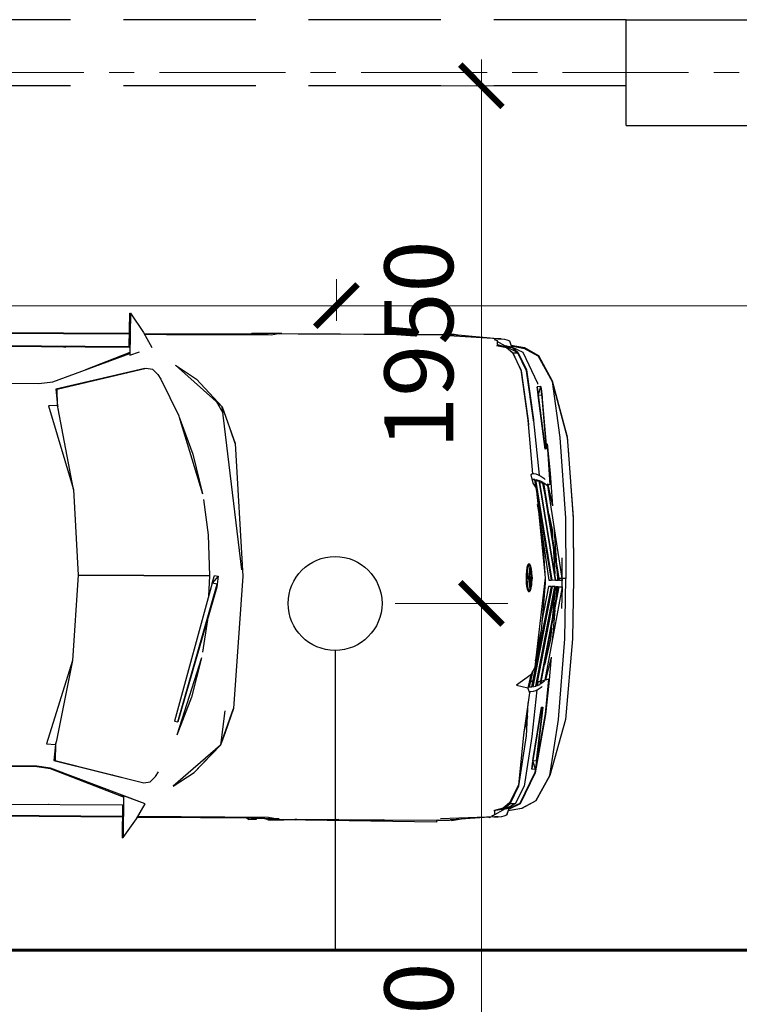
# Model space of a CAD drawing. Units: millimetres. Extents: x 1304832 to 1560194, y -1240989 to -966915.
# Drawn here: x 1425892 to 1428613, y -980762 to -977043 of the extents above; entities that cross this region are included whole.
import ezdxf

# ---------------------------------------------------------------- set-up
doc = ezdxf.new("R2010")
doc.units = ezdxf.units.MM
doc.linetypes.add('GOST2.303 4', pattern=[7, 5, -2, 0])
doc.linetypes.add('осевая', pattern=[50.8, 31.75, -6.35, 6.35, -6.35])
doc.layers.add('AUTO', color=150, linetype='Continuous')
for name, color, linetype, lineweight in [('walls', 112, 'Continuous', 40), ('АСПТ', 1, 'Continuous', 30), ('ОСЬРАЗ', 6, 'осевая', 0), ('ПЛОЩАДЬ ПОМЕЩЕНИЙ', 1, 'Continuous', 30)]:
    doc.layers.add(name, color=color, linetype=linetype, lineweight=lineweight)
doc.styles.add('ПБМ_с', font='ARIALN.TTF', dxfattribs={"height": 260})
doc.dimstyles.new('ПБМ-100', dxfattribs={"dimtxt": 260, "dimasz": 160, "dimexe": 100, "dimexo": 50, "dimgap": 70, "dimtad": 1, "dimdec": 0, "dimrnd": 0.01, "dimtxsty": 'ПБМ_с', "dimblk": 'ARCHTICK', "dimcen": 250, "dimdle": 100, "dimclrd": 256, "dimclre": 256, "dimclrt": 256, "dimadec": 0, "dimazin": 0, "dimtfac": 1, "dimtdec": 0, "dimtmove": 1, "dimatfit": 1, "dimldrblk": 'ARCHTICK', "dimfxl": 1, "dimlwd": -1, "dimlwe": -1, "dimarcsym": 0})

# ---------------------------------------------------------------- blocks, each defined once
blk = doc.blocks.new('a_29')
at = {"color": 9}
for p, q in [((-24.067438, -79.626846), (-24.230027, -94.018602)), ((24.219287, -94.4386), (24.306107, -80.046225)), ((24.313724, -94.440889), (24.400342, -80.077934)), ((-29.02447, -105.389261), (-28.865778, -81.149244)), ((-28.952002, -105.396986), (-28.755915, -81.114387)), ((29.162252, -81.395912), (28.937543, -105.397081)), ((-30.707276, -105.389261), (-30.530715, -85.930586)), ((-30.631304, -105.389261), (-30.444777, -85.979271)), ((30.426312, -105.389261), (30.578756, -85.655641)), ((30.50493, -105.389261), (30.667818, -85.586023)), ((-24.230027, -94.018602), (-24.468112, -95.782661)), ((24.426508, -96.205902), (24.219287, -94.4386)), ((24.520946, -96.208191), (24.313724, -94.440889)), ((-24.468112, -95.782661), (-28.173876, -105.482435)), ((-21.475828, -96.415949), (-21.421051, -95.272207)), ((-21.421051, -95.272207), (-10.857177, -98.58222)), ((10.771048, -98.769617), (21.389115, -95.643091)), ((21.389115, -95.643091), (21.424162, -96.78812)), ((-28.967917, -96.760416), (-28.88726, -97.378158)), ((-28.966558, -96.549225), (-28.880525, -96.549225)), ((-23.538816, -96.356392), (-26.36714, -107.57451)), ((-26.321638, -107.394123), (-23.537552, -96.178818)), ((-21.477199, -96.41819), (-23.538816, -96.356392)), ((-23.537552, -96.178818), (-21.475828, -96.415949)), ((-20.888626, -96.53039), (-21.477199, -96.41819)), ((-21.475828, -96.415949), (-21.287155, -96.45443)), ((-10.857177, -98.58222), (-21.054733, -96.501827)), ((10.771048, -98.769617), (21.121729, -96.844387)), ((21.016264, -96.860599), (21.422899, -96.790409)), ((21.424162, -96.78812), (21.270752, -96.816683)), ((21.422899, -96.790409), (23.472416, -96.763515)), ((21.424162, -96.78812), (23.473775, -96.585894)), ((23.472416, -96.763515), (26.1186, -108.029413)), ((23.473775, -96.585894), (26.119876, -108.027172)), ((28.790867, -108.250093), (24.426508, -96.205902)), ((27.989209, -105.50189), (24.520946, -96.208191)), ((29.025042, -96.055651), (29.025042, -96.022653)), ((-10.857177, -98.58222), (-0.044489, -99.331236)), ((-0.202393, -115.974808), (-0.057471, -99.330282)), ((-0.044489, -99.331236), (-0.188041, -115.974855)), ((-0.044489, -99.331236), (10.771048, -98.769617)), ((25.758636, -99.882078), (25.793803, -99.61915)), ((-28.298485, -105.469417), (-26.035988, -99.886656)), ((-24.532866, -100.188398), (-24.523199, -100.260687)), ((-26.909327, -102.041531), (-26.897025, -102.140236)), ((-27.170849, -102.686977), (-27.152491, -102.809048)), ((-27.944088, -104.595041), (-27.916264, -104.808187)), ((25.194192, -104.093885), (25.200045, -104.050064)), ((-33.300733, -105.389261), (-33.278668, -105.502224)), ((-29.011571, -105.389261), (-33.300733, -105.389261)), ((-33.278668, -105.502224), (-30.871141, -107.159424)), ((-33.278668, -105.502224), (-27.985108, -105.502224)), ((-28.952002, -105.395794), (-29.011571, -105.389261)), ((-27.985108, -105.502224), (-28.416169, -106.69179)), ((-28.173876, -105.482435), (-28.298485, -105.467796)), ((-28.112161, -105.488253), (-27.985108, -105.502224)), ((27.79516, -105.502224), (27.981591, -105.48172)), ((27.79516, -105.502224), (33.08872, -105.502224)), ((28.790867, -108.250093), (27.79516, -105.502224)), ((27.84009, -105.497265), (27.8772, -105.201816)), ((28.937543, -105.389261), (33.110786, -105.389261)), ((33.08872, -105.502224), (30.681205, -107.159424)), ((33.110786, -105.389261), (33.08872, -105.502224)), ((-30.871141, -107.159424), (-29.004645, -108.23636)), ((-26.268315, -107.181263), (-26.268315, -107.179022)), ((30.681205, -107.159424), (28.790867, -108.250093)), ((-30.864799, -122.751379), (-30.724072, -107.244301)), ((-30.649567, -107.287311), (-30.676317, -110.075569)), ((-26.36714, -107.57451), (-26.255321, -108.37903)), ((-26.255321, -108.37903), (-25.576317, -109.077549)), ((26.1186, -108.029413), (25.992823, -108.831358)), ((26.119876, -108.027172), (25.994086, -108.829069)), ((30.282176, -123.877048), (30.411375, -107.315111)), ((30.489397, -107.270098), (30.357659, -123.281908)), ((-25.576317, -109.077549), (-24.997711, -109.435558)), ((-24.997711, -109.435558), (-24.995363, -109.436798)), ((-24.995363, -109.436798), (-20.38784, -111.788273)), ((25.301516, -109.518909), (24.717045, -109.86619)), ((25.992823, -108.831358), (25.301516, -109.518909)), ((25.994086, -108.829069), (25.992823, -108.830166)), ((-30.676317, -110.075569), (-30.806208, -123.347807)), ((-26.805031, -111.299419), (-25.068998, -113.964891)), ((-21.619093, -117.286253), (-26.805031, -111.299419)), ((-20.38784, -111.788273), (-20.388913, -111.787939)), ((-20.349264, -111.800241), (-15.544188, -113.634729)), ((-20.341945, -111.803007), (-10.572028, -114.945936)), ((0.74712, -116.329908), (18.27544, -111.791849)), ((10.187543, -115.129661), (20.036376, -112.14776)), ((15.194583, -113.900947), (20.043695, -112.14509)), ((18.27544, -111.791849), (18.35835, -112.239456)), ((21.205413, -117.657852), (26.494575, -111.761427)), ((26.494575, -111.761427), (24.712455, -114.396572)), ((-18.921244, -112.345409), (-18.655908, -112.345409)), ((-0.170755, -112.345409), (-0.156987, -112.345409)), ((18.35835, -112.239456), (0.867629, -116.979742)), ((1.246429, -116.909552), (18.35835, -112.239456)), ((19.383538, -112.345409), (19.490481, -112.345409)), ((-25.068998, -113.964891), (-24.498391, -114.521694)), ((-25.068998, -113.964891), (-21.619093, -117.286253)), ((-15.544188, -113.634729), (-10.564506, -114.947891)), ((10.179925, -115.131521), (15.194583, -113.900947)), ((21.205413, -117.657852), (24.712455, -114.396572)), ((24.712455, -114.396572), (23.031688, -115.981054)), ((-9.841263, -115.064907), (-5.392432, -115.742922)), ((-5.392432, -115.742922), (-0.208151, -115.974617)), ((-0.188041, -115.974855), (2.391064, -115.904283)), ((5.373192, -115.783262), (9.468508, -115.232181)), ((-22.304928, -116.49456), (-20.866752, -117.388153)), ((0.74712, -116.329908), (-0.253367, -116.618013)), ((-0.253367, -116.618013), (-0.169682, -117.069292)), ((-0.202393, -115.97209), (-0.197411, -115.973568)), ((-0.197411, -115.973568), (-0.188041, -115.971851)), ((-0.169682, -117.069292), (0.74712, -116.329908)), ((-0.169682, -117.069292), (0.867629, -116.979742)), ((0.867629, -116.979742), (0.74712, -116.329908)), ((0.867629, -116.979742), (1.246429, -116.909552)), ((-21.619093, -117.286253), (-16.992044, -118.983126)), ((-1.025045, -120.076084), (-21.619093, -117.286253)), ((21.205413, -117.657852), (16.549361, -119.273901)), ((16.549361, -119.273901), (19.618607, -118.244553)), ((16.87026, -118.168688), (21.205413, -117.657852)), ((19.618607, -118.244553), (21.205413, -117.657852)), ((-16.992044, -118.983126), (-18.597507, -118.413353)), ((-16.992044, -118.983126), (-0.230324, -120.183754)), ((-0.230324, -120.183754), (16.549361, -119.273901)), ((-30.950928, -121.284866), (-30.947411, -120.891952)), ((-30.947411, -120.891952), (-30.847025, -120.726013)), ((-30.910695, -121.682262), (-30.847025, -120.787334)), ((-30.966556, -123.681974), (-30.955028, -121.816015)), ((-30.957472, -123.180914), (-30.910695, -121.682262)), ((-30.955028, -121.816015), (-30.950928, -121.284866)), ((30.419874, -122.213411), (30.373585, -121.352529)), ((30.375636, -121.103954), (30.564106, -121.426392)), ((30.564106, -121.426392), (30.440772, -121.403265)), ((30.560589, -121.819925), (30.45249, -121.77434)), ((30.556595, -122.351074), (30.560589, -121.819925)), ((30.560589, -121.819925), (30.564106, -121.426392)), ((-30.806208, -123.347807), (-30.971432, -124.293899)), ((-30.966556, -123.681974), (-30.957472, -123.180914)), ((-30.957472, -123.180914), (-30.864799, -122.751379)), ((30.357659, -123.281908), (30.449271, -123.509169)), ((30.449271, -123.509169), (30.419874, -122.213411)), ((30.45249, -122.29414), (30.556595, -122.351074)), ((-30.980229, -124.680042), (-30.966556, -123.681974)), ((-30.971432, -124.293899), (-30.980229, -124.680042)), ((30.435205, -124.825668), (30.282176, -123.877048)), ((30.438721, -125.101757), (30.45063, -123.959541)), ((30.45063, -123.959541), (30.449271, -123.509169)), ((30.449271, -123.575735), (30.544973, -123.626661)), ((30.45063, -123.959541), (30.45249, -123.630381)), ((30.543602, -123.79179), (30.565667, -123.79179)), ((30.565667, -123.79179), (30.565667, -125.833702)), ((-30.980229, -124.680042), (-30.998099, -126.752186)), ((30.436957, -125.207186), (30.435205, -124.825668)), ((30.531979, -125.176191), (30.436957, -125.268364)), ((30.513525, -127.287292), (30.531979, -125.176191)), ((30.565667, -145.175075), (30.565667, -125.796461)), ((-30.998099, -126.752186), (-31.020749, -129.30007)), ((30.513525, -127.287292), (30.41724, -127.418661)), ((30.418694, -127.261734), (30.513525, -127.287292)), ((30.491555, -129.835129), (30.513525, -127.287292)), ((-31.020749, -129.30007), (-31.045365, -132.135534)), ((30.467522, -132.670593), (30.491555, -129.835129)), ((-31.045365, -132.135534), (-31.070948, -135.093117)), ((30.467522, -132.670593), (30.371046, -132.844686)), ((30.373585, -132.499123), (30.467522, -132.670593)), ((30.44194, -135.627508), (30.467522, -132.670593)), ((-31.070948, -135.093117), (-31.096339, -137.998342)), ((30.41724, -138.533401), (30.44194, -135.627508)), ((-31.096339, -137.998342), (-31.119776, -140.681887)), ((30.41724, -138.533401), (30.322015, -138.554907)), ((30.323386, -138.377666), (30.41724, -138.533401)), ((30.357659, -145.342874), (30.41724, -138.533401)), ((-31.119776, -140.681887), (-31.14028, -142.985535)), ((-31.14028, -142.985535), (-31.156003, -144.808435)), ((-31.156003, -144.808435), (-31.169283, -146.300459)), ((-31.165671, -146.535683), (-31.153572, -145.15605)), ((-30.733347, -152.122641), (-31.034815, -145.15028)), ((29.794574, -152.647304), (30.136859, -145.680761)), ((30.357659, -145.342874), (30.261862, -145.48974)), ((30.263031, -145.371532), (30.357659, -145.342874)), ((30.345452, -146.835518), (30.357659, -145.342874)), ((30.359614, -145.175075), (30.565667, -145.175075)), ((-31.169283, -146.300459), (-31.167626, -146.792841)), ((-31.167626, -146.788788), (-31.165671, -146.535683)), ((-31.167626, -146.792841), (-31.165671, -146.538687)), ((-31.167626, -146.792841), (-31.129253, -147.011232)), ((-31.165671, -146.535683), (-30.711865, -152.467871)), ((29.860306, -151.827574), (30.243695, -147.068119)), ((30.338037, -147.070551), (30.172992, -147.945642)), ((30.186665, -147.775459), (30.338037, -147.070551)), ((30.241752, -147.281027), (30.345452, -146.835518)), ((30.241752, -147.324657), (30.249846, -146.899319)), ((30.243695, -147.068119), (30.241752, -147.324657)), ((30.336082, -147.327089), (30.338037, -147.070551)), ((30.142045, -148.329544), (30.336082, -147.327089)), ((30.241752, -147.324657), (30.20972, -147.490311)), ((-30.733347, -152.122641), (-30.717921, -151.884937)), ((-30.717921, -151.884937), (-30.641353, -151.596498)), ((-30.641353, -151.596498), (-30.505717, -151.979637)), ((-30.505717, -151.979637), (-29.980612, -152.002191)), ((-29.630124, -153.353929), (-30.372119, -151.985359)), ((-29.980612, -152.002191), (-29.726612, -153.105402)), ((-29.886186, -151.917839), (-29.631793, -153.164625)), ((29.794574, -152.63586), (29.84643, -151.992702)), ((29.836965, -151.78504), (29.901803, -151.903295)), ((29.901803, -151.903295), (29.84643, -151.999378)), ((-30.711865, -152.467871), (-30.733347, -152.122641)), ((-30.729639, -152.065325), (-30.711865, -152.467871)), ((-30.711865, -152.467871), (-30.671728, -152.92058)), ((-30.671728, -152.92058), (-30.592918, -153.221226)), ((-30.592918, -153.221226), (-30.48501, -153.537607)), ((-29.936767, -152.788401), (-29.737651, -153.801155)), ((-29.789209, -153.060484), (-29.638433, -153.827667)), ((-29.726612, -153.105402), (-29.054928, -153.903389)), ((-29.631793, -153.164625), (-28.959918, -153.980446)), ((28.691161, -153.611374), (28.971136, -152.513361)), ((28.771722, -153.863764), (29.722893, -152.213573)), ((28.785694, -153.673839), (29.043412, -152.431726)), ((28.971136, -152.513361), (29.026711, -152.512026)), ((29.072213, -152.510977), (29.546917, -152.499819)), ((29.546917, -152.499819), (29.695845, -152.119255)), ((29.695845, -152.119255), (29.779244, -152.409649)), ((29.766452, -152.991915), (29.721236, -153.444004)), ((29.766452, -152.991915), (29.788625, -152.554703)), ((29.794574, -152.647304), (29.766452, -152.991915)), ((29.779244, -152.409649), (29.794574, -152.647304)), ((-30.48501, -153.537607), (-29.732966, -153.825235)), ((-30.48501, -153.537607), (-29.724371, -153.805828)), ((-29.947805, -153.743076), (-29.64859, -155.447817)), ((-29.847026, -153.781605), (-29.554152, -155.450201)), ((-29.554152, -155.426931), (-29.833841, -153.786659)), ((-29.732966, -153.825235), (-29.077005, -155.260372)), ((-29.724371, -153.805828), (-29.061091, -154.61421)), ((-29.638433, -153.827667), (-29.552877, -154.014826)), ((-28.966558, -154.61297), (-29.630124, -153.353929)), ((-29.054928, -153.903389), (-29.006982, -153.927755)), ((-29.00064, -153.93095), (-26.821828, -155.036831)), ((-28.959918, -153.980446), (-28.966558, -154.61297)), ((-28.959918, -153.980446), (-26.727688, -155.092096)), ((25.747311, -155.492353), (28.004241, -154.397774)), ((28.098679, -154.478645), (25.841653, -155.550909)), ((28.004241, -154.397774), (28.691161, -153.611374)), ((28.684425, -154.331875), (28.004241, -155.755377)), ((28.093898, -155.11117), (28.098679, -154.478645)), ((28.098679, -154.478645), (28.785694, -153.673839)), ((28.098679, -155.757809), (28.778756, -154.334259)), ((28.258646, -154.803896), (28.677297, -154.3118)), ((28.264797, -154.796648), (28.771722, -153.863764)), ((28.666449, -155.954266), (29.000628, -154.2274)), ((28.666449, -155.931663), (28.987551, -154.231739)), ((28.677297, -154.3118), (29.514301, -154.057741)), ((29.514301, -154.057741), (28.684425, -154.331875)), ((28.689504, -154.308081), (28.792727, -153.827333)), ((28.778756, -154.334259), (28.785694, -154.298115)), ((29.633451, -153.743362), (29.514301, -154.057741)), ((29.721236, -153.444004), (29.633451, -153.743362)), ((-29.64859, -155.447817), (-28.698003, -157.228041)), ((-28.603566, -157.207203), (-29.554152, -155.426931)), ((-29.554152, -155.450201), (-28.603566, -157.230472)), ((-29.077005, -155.260372), (-25.156403, -157.145309)), ((-29.061091, -154.61421), (-26.828074, -155.747604)), ((-26.733839, -155.746984), (-28.966558, -154.61297)), ((-26.828074, -155.747604), (-20.565867, -156.727886)), ((-26.821828, -155.036831), (-20.472312, -156.022262)), ((-20.472312, -156.728554), (-26.733839, -155.746984)), ((-26.727688, -155.092096), (-20.378375, -156.056595)), ((11.766553, -156.857681), (13.100052, -155.071735)), ((13.100052, -155.071735), (13.409031, -156.503296)), ((19.37182, -156.023455), (25.747311, -155.492353)), ((25.841653, -155.550909), (19.466162, -156.404257)), ((28.004241, -155.755377), (24.051321, -157.571793)), ((24.145746, -157.574224), (28.098679, -155.757809)), ((25.836086, -156.205797), (28.093898, -155.11117)), ((28.093898, -155.11117), (28.242624, -154.837561)), ((-20.565867, -156.727886), (-20.402789, -156.736517)), ((-20.472312, -156.022262), (-13.70405, -156.69651)), ((-20.402789, -156.736517), (-20.472312, -156.728554)), ((-20.398879, -156.736994), (-13.534915, -157.5284)), ((-20.378375, -156.056595), (-19.858444, -156.083393)), ((-19.880915, -156.081152), (-19.874167, -156.08263)), ((-13.747215, -156.692219), (-13.738334, -156.852817)), ((-13.738334, -156.852817), (-13.693404, -157.110882)), ((-13.70405, -156.69651), (-13.558447, -156.483221)), ((-13.558447, -156.483221), (-12.507081, -156.76384)), ((-12.988329, -157.015657), (-12.979543, -156.668854)), ((-0.249362, -159.293127), (-12.988329, -157.015657)), ((-12.981784, -156.765985), (-12.905323, -157.030487)), ((-12.979543, -156.668854), (-12.627196, -156.731796)), ((-12.507081, -156.76384), (-11.867917, -157.189751)), ((-2.289116, -156.385422), (-2.270067, -156.342173)), ((-2.252984, -156.489515), (-2.289116, -156.385422)), ((-2.270067, -156.342173), (-2.135599, -156.245232)), ((-2.235889, -156.532764), (-2.252984, -156.489515)), ((-2.033448, -156.631613), (-2.235889, -156.532764)), ((-2.183354, -156.432629), (-2.06157, -156.344509)), ((-2.156007, -156.412887), (-2.130616, -156.486225)), ((-1.957965, -156.570911), (-2.149367, -156.530189)), ((-2.149367, -156.530189), (-1.957965, -156.575394)), ((-2.145171, -156.444263), (-1.955616, -156.537294)), ((-2.135599, -156.245232), (-2.094483, -156.231022)), ((-2.130616, -156.486225), (-1.957965, -156.570911)), ((-1.957965, -156.563806), (-2.130616, -156.486225)), ((-2.130616, -156.486225), (-1.954353, -156.557989)), ((-2.096724, -156.354427), (-1.812553, -156.274319)), ((-2.094483, -156.231022), (-1.8103, -156.151533)), ((-1.995563, -156.64587), (-2.033448, -156.631613)), ((-1.65503, -156.728554), (-1.995563, -156.64587)), ((-1.978373, -156.526136), (-1.88638, -156.548643)), ((-0.630522, -156.430101), (-1.960301, -156.568289)), ((-1.960301, -156.568289), (-0.719285, -156.439257)), ((-1.960301, -156.568289), (-0.533056, -156.52051)), ((-1.960301, -156.568289), (-1.957965, -156.563806)), ((-1.957965, -156.570911), (-1.960301, -156.568289)), ((-1.957965, -156.563806), (-0.630522, -156.430101)), ((-0.533056, -156.52051), (-1.957965, -156.575394)), ((-1.957965, -156.570911), (-0.533056, -156.52051)), ((-1.954353, -156.557989), (-1.957965, -156.563806)), ((-1.957965, -156.575394), (-1.957965, -156.570911)), ((-1.957965, -156.575394), (-1.954353, -156.595468)), ((-1.957965, -156.623888), (-1.940679, -156.594753)), ((-1.954353, -156.595468), (-1.957965, -156.623888)), ((-1.955616, -156.537294), (-1.954353, -156.557989)), ((-1.955616, -156.537294), (-1.944971, -156.556225)), ((-1.954353, -156.557989), (-0.620556, -156.384849)), ((-1.954353, -156.557989), (-0.630522, -156.430101)), ((-0.533056, -156.52051), (-1.954353, -156.595468)), ((-1.940679, -156.565523), (-1.939404, -156.566191)), ((-1.888525, -156.591988), (-1.612556, -156.658792)), ((-1.612556, -156.658792), (-1.884329, -156.591749)), ((-1.853669, -156.556654), (-1.851809, -156.557083)), ((-1.851809, -156.589985), (-1.623976, -156.618071)), ((-1.623976, -156.618071), (-1.845658, -156.589699)), ((-1.812553, -156.274319), (-1.402986, -156.217432)), ((-1.8103, -156.151533), (-1.400733, -156.094026)), ((-1.740968, -156.584215), (-1.652789, -156.605768)), ((-1.204646, -156.78997), (-1.65503, -156.728554)), ((-1.652789, -156.605768), (-1.202488, -156.666517)), ((-1.402986, -156.217432), (-0.908351, -156.189012)), ((-1.400733, -156.094026), (-0.90611, -156.065607)), ((-0.688529, -156.82354), (-1.204646, -156.78997)), ((-1.202488, -156.666517), (-0.686276, -156.700134)), ((-0.908351, -156.189012), (-0.376904, -156.191587)), ((-0.90611, -156.065607), (-0.374663, -156.068134)), ((-0.533056, -156.816435), (-0.688529, -156.82354)), ((-0.686276, -156.700134), (-0.530028, -156.700754)), ((-0.536084, -156.81324), (-0.68413, -156.797075)), ((-0.68413, -156.797075), (-0.533056, -156.816435)), ((-0.154734, -156.702709), (-0.682568, -156.709814)), ((-0.682568, -156.709814), (-0.536084, -156.704664)), ((-0.630522, -156.430101), (-0.577784, -156.190634)), ((-0.630522, -156.430101), (-0.533056, -156.52051)), ((-0.533056, -156.52051), (-0.562155, -156.190681)), ((-0.545847, -156.381702), (-0.54487, -156.381416)), ((-0.541949, -156.909227), (-0.541949, -156.81839)), ((-0.541949, -156.81839), (-0.497508, -156.840324)), ((-0.536084, -156.190824), (-0.533056, -156.52051)), ((-0.536084, -156.704664), (-0.498688, -156.678152)), ((-0.489986, -156.704664), (-0.536084, -156.704664)), ((-0.496244, -156.814527), (-0.536084, -156.81324)), ((-0.533056, -156.52051), (-0.50981, -156.19092)), ((-0.533056, -156.52051), (-0.507867, -156.190967)), ((-0.428855, -156.435203), (-0.533056, -156.52051)), ((-0.533056, -156.52051), (-0.514793, -156.505632)), ((-0.533056, -156.52051), (0.882757, -156.63681)), ((0.880814, -156.642628), (-0.533056, -156.52051)), ((-0.533056, -156.52051), (0.88979, -156.617403)), ((0.890863, -156.616783), (-0.533056, -156.52051)), ((-0.514793, -156.505632), (-0.428855, -156.435203)), ((-0.514793, -156.505632), (0.890863, -156.616783)), ((-0.498688, -156.678152), (-0.489986, -156.704664)), ((-0.497508, -156.840324), (-0.443995, -156.839704)), ((-0.166452, -156.79965), (-0.496244, -156.814527)), ((-0.491071, -156.191015), (-0.428855, -156.435203)), ((-0.428855, -156.435203), (-0.489986, -156.191063)), ((-0.443995, -156.839704), (-0.483739, -156.943035)), ((-0.455904, -156.327152), (-0.443995, -156.37517)), ((-0.166452, -156.79965), (-0.451708, -156.816435)), ((-0.451708, -156.816435), (-0.428855, -156.817722)), ((-0.440967, -156.387186), (0.880814, -156.603193)), ((-0.440967, -156.38833), (0.890863, -156.614208)), ((0.890863, -156.614208), (-0.428855, -156.435203)), ((-0.428855, -156.435203), (0.890863, -156.616783)), ((0.892043, -156.614828), (-0.428855, -156.435203)), ((-0.428855, -156.817722), (-0.166452, -156.79965)), ((-0.42026, -156.824827), (-0.414312, -156.81839)), ((-0.156987, -156.826162), (-0.42026, -156.824827)), ((-0.414312, -156.81839), (-0.166452, -156.79965)), ((-0.40034, -156.817245), (-0.40034, -156.815672)), ((-0.40034, -156.908369), (-0.40034, -156.824922)), ((-0.398779, -156.813335), (-0.397611, -156.810093)), ((-0.39624, -156.894493), (-0.390279, -156.82497)), ((-0.390279, -156.816482), (-0.390279, -156.815004)), ((-0.389206, -156.812763), (-0.389206, -156.809664)), ((-0.389206, -156.816482), (-0.389206, -156.814957)), ((-0.384617, -156.812477), (-0.384617, -156.809473)), ((-0.384617, -156.816149), (-0.384617, -156.81467)), ((-0.384617, -156.855297), (-0.384617, -156.825018)), ((-0.376904, -156.191587), (0.139308, -156.225204)), ((-0.374663, -156.068134), (0.141454, -156.101751)), ((0.337553, -156.797743), (-0.156987, -156.826162)), ((0.339794, -156.67429), (-0.154734, -156.702709)), ((0.139308, -156.225204), (0.589597, -156.286573)), ((0.141454, -156.101751), (0.591838, -156.163168)), ((0.74712, -156.740856), (0.337553, -156.797743)), ((0.687742, -156.625938), (0.339794, -156.67429)), ((13.282669, -157.011843), (0.545073, -159.293032)), ((0.589597, -156.286573), (0.930226, -156.369257)), ((0.591838, -156.163168), (0.932372, -156.245851)), ((0.701022, -156.67038), (0.79546, -156.635237)), ((0.796533, -156.635332), (0.701022, -156.67038)), ((0.701022, -156.67038), (0.814986, -156.636953)), ((0.701022, -156.67038), (0.819385, -156.637335)), ((1.031399, -156.6607), (0.74712, -156.740856)), ((0.778663, -156.609154), (0.780416, -156.608677)), ((0.783646, -156.647253), (0.783646, -156.646156)), ((0.811672, -156.637859), (0.817728, -156.637192)), ((0.830126, -156.594801), (0.99721, -156.548118)), ((0.852192, -156.61416), (0.853658, -156.614256)), ((0.853658, -156.614256), (0.855315, -156.613731)), ((0.867629, -156.615209), (0.868702, -156.614637)), ((0.974751, -156.593513), (0.880814, -156.603193)), ((0.880814, -156.603193), (0.890863, -156.614208)), ((0.882757, -156.63681), (0.880814, -156.642628)), ((0.880814, -156.642628), (0.990868, -156.638718)), ((0.88979, -156.617403), (0.882757, -156.63681)), ((0.885499, -156.629181), (0.983346, -156.617689)), ((0.890863, -156.616783), (0.88979, -156.617403)), ((0.890863, -156.614208), (0.892043, -156.614828)), ((0.890863, -156.616783), (0.892043, -156.614828)), ((0.913036, -156.365108), (1.084614, -156.448793)), ((0.932372, -156.245851), (0.970256, -156.260729)), ((0.967336, -156.639576), (0.989008, -156.633472)), ((0.970256, -156.260729), (1.172698, -156.359577)), ((0.990868, -156.638718), (0.974751, -156.593513)), ((0.992429, -156.551504), (1.093018, -156.479216)), ((1.072407, -156.647158), (1.031399, -156.6607)), ((1.206887, -156.549597), (1.072407, -156.647158)), ((1.081979, -156.447506), (1.101029, -156.50239)), ((1.172698, -156.359577), (1.189792, -156.402254)), ((1.189792, -156.402254), (1.225925, -156.50692)), ((1.225925, -156.50692), (1.206887, -156.549597)), ((10.771048, -157.339048), (11.391938, -157.038832)), ((11.257863, -157.103634), (13.274562, -156.665039)), ((11.28335, -157.063007), (12.487447, -156.736994)), ((11.416257, -157.027054), (11.766553, -156.857681)), ((11.766553, -156.857681), (13.218701, -156.551552)), ((12.460208, -157.159138), (12.738919, -156.78153)), ((12.487447, -156.736994), (13.501608, -156.479835)), ((12.837255, -156.648302), (12.850928, -156.629705)), ((12.850928, -156.629705), (12.919676, -156.627369)), ((13.274562, -156.665039), (13.282669, -157.011843)), ((13.42876, -156.51679), (14.039111, -156.710482)), ((13.847995, -157.160091), (13.892913, -156.90217)), ((13.892913, -156.90217), (13.905323, -156.6782)), ((13.905323, -156.6782), (13.905323, -156.668043)), ((14.039111, -156.710482), (19.37182, -156.023455)), ((19.466162, -156.404257), (15.31899, -156.545591)), ((17.022503, -156.48756), (18.981099, -156.073809)), ((19.547796, -157.077503), (25.836086, -156.205797)), ((27.685404, -157.695055), (28.666449, -155.931663)), ((27.685404, -157.718325), (28.666449, -155.954266)), ((-28.698003, -157.228041), (-25.494385, -159.027624)), ((-28.603566, -157.230472), (-28.603566, -157.207203)), ((-28.603566, -157.207203), (-25.399947, -159.007454)), ((-28.603566, -157.230472), (-25.399947, -159.030056)), ((-25.156403, -157.145309), (-25.062644, -157.162046)), ((-24.754739, -157.59573), (-24.698782, -157.14016)), ((-23.611772, -157.273626), (-24.754739, -157.59573)), ((-24.754739, -157.59573), (-23.667729, -157.729149)), ((-24.698782, -157.14016), (-23.346245, -157.306242)), ((-23.346245, -157.306242), (-24.698782, -157.14016)), ((-24.698782, -157.14016), (-23.611772, -157.273626)), ((-23.667729, -157.729149), (-24.489117, -157.628345)), ((-24.489117, -157.628345), (-23.402107, -157.761812)), ((-23.667729, -157.729149), (-23.611772, -157.273626)), ((-23.402107, -157.761812), (-23.667729, -157.729149)), ((-23.667729, -157.729149), (-16.862941, -158.42824)), ((-23.611772, -157.273626), (-23.346245, -157.306242)), ((-16.839993, -158.241558), (-23.611772, -157.273626)), ((-16.862941, -158.42824), (-23.402107, -157.761812)), ((-23.346245, -157.306242), (-16.839993, -158.241558)), ((-16.862941, -158.42824), (-16.839993, -158.241558)), ((-13.693404, -157.110882), (-13.596237, -157.406616)), ((-13.596237, -157.406616), (-13.426614, -157.743168)), ((-13.426614, -157.743168), (-13.16421, -158.122873)), ((-13.16421, -158.122873), (-12.988329, -158.321333)), ((-12.970757, -157.121038), (-12.877977, -157.503891)), ((-0.249362, -159.3925), (-12.970757, -157.121038)), ((-12.968707, -157.129383), (-12.905323, -157.132721)), ((-12.877977, -157.503891), (-0.249362, -159.742212)), ((-12.873101, -157.138491), (-12.761187, -157.524729)), ((-12.854838, -157.611418), (-12.645554, -158.034658)), ((-0.249362, -159.841585), (-12.854838, -157.611418)), ((-12.728572, -157.633781), (-12.711763, -157.691097)), ((-12.645554, -158.034658), (-0.249362, -160.191297)), ((-12.591159, -157.729387), (-12.5144, -158.057451)), ((-12.575829, -158.158159), (-12.225735, -158.627129)), ((-0.249362, -160.29067), (-12.575829, -158.158159)), ((-12.530613, -157.987976), (-11.040091, -158.313942)), ((-12.487256, -158.173513), (-12.452006, -158.324051)), ((-11.867917, -157.189751), (-9.14731, -157.502746)), ((-9.839606, -157.355738), (-8.531499, -157.633543)), ((-8.995068, -157.520246), (-0.540185, -158.492947)), ((-8.531499, -157.633543), (-5.947506, -158.045149)), ((-6.330514, -157.826805), (-4.445457, -158.172941)), ((-5.947506, -158.045149), (-3.041065, -158.292437)), ((-5.947506, -158.045149), (-0.249362, -158.943415)), ((-0.540185, -158.492947), (9.606791, -157.457781)), ((0.545073, -159.392357), (13.265765, -157.117271)), ((13.172996, -157.500076), (0.545073, -159.742117)), ((0.545073, -159.84149), (13.149858, -157.607698)), ((12.940669, -158.030939), (0.545073, -160.191202)), ((12.870944, -158.154488), (0.545073, -160.290527)), ((0.545073, -158.943272), (4.899073, -158.164024)), ((3.186667, -158.303547), (6.094384, -158.066654)), ((6.094384, -158.066654), (8.782661, -157.541847)), ((6.094384, -158.066654), (8.680225, -157.664251)), ((8.680225, -157.664251), (9.958637, -157.379389)), ((8.680225, -157.664251), (9.649456, -157.453442)), ((9.616065, -157.456875), (10.771048, -157.339048)), ((12.249756, -159.154272), (12.51303, -158.216524)), ((12.312746, -157.35898), (12.373293, -157.276869)), ((12.545848, -158.099794), (12.619484, -157.837343)), ((12.548196, -158.586883), (12.870944, -158.154488)), ((12.58862, -157.758427), (13.100052, -157.708359)), ((13.149858, -157.607698), (12.940669, -158.030939)), ((13.006103, -157.738352), (13.012648, -157.716894)), ((13.265765, -157.117271), (13.172996, -157.500076)), ((13.200736, -158.301926), (13.318014, -158.170175)), ((13.318014, -158.170175), (13.580716, -157.791376)), ((13.580716, -157.791376), (13.750637, -157.455444)), ((13.649952, -157.654571), (19.547796, -157.077503)), ((13.750637, -157.455444), (13.847995, -157.160091)), ((15.812838, -158.241558), (22.584617, -157.273626)), ((22.318995, -157.306242), (15.812838, -158.241558)), ((15.812838, -158.241558), (15.835691, -158.42824)), ((22.640479, -157.729149), (15.835691, -158.42824)), ((15.835691, -158.42824), (22.374952, -157.761764)), ((24.051321, -157.571793), (16.643703, -158.761454)), ((16.738129, -158.763838), (24.145746, -157.574224)), ((22.584617, -157.273626), (22.318995, -157.306242)), ((22.374952, -157.761764), (22.640479, -157.729149)), ((22.584617, -157.273626), (23.671532, -157.14016)), ((22.584617, -157.273626), (22.640479, -157.729149)), ((23.727489, -157.595682), (22.584617, -157.273626)), ((22.640479, -157.729149), (23.727489, -157.595682)), ((22.640479, -157.729149), (23.461866, -157.628345)), ((23.671532, -157.14016), (22.733545, -157.255316)), ((23.461866, -157.628345), (23.727489, -157.595682)), ((23.727489, -157.595682), (23.671532, -157.14016)), ((27.685404, -157.695055), (24.450541, -159.439087)), ((24.450541, -159.462356), (27.685404, -157.718325)), ((27.685404, -157.718325), (27.685404, -157.695055)), ((-25.494385, -159.027624), (-18.427789, -161.022377)), ((-25.399947, -159.007454), (-18.33365, -160.109091)), ((-25.399947, -159.030056), (-18.33365, -161.024809)), ((-17.523003, -158.483744), (-12.311864, -158.922958)), ((-17.51411, -158.484507), (-13.789892, -158.92539)), ((-13.789892, -158.92539), (-9.67524, -159.271812)), ((-12.311864, -158.922958), (-12.391746, -158.581734)), ((-12.376714, -158.645677), (-9.809816, -159.260511)), ((-12.225735, -158.627129), (-0.249362, -160.640383)), ((-8.635306, -158.839893), (-6.623292, -159.279919)), ((-7.101417, -159.488535), (-2.785206, -159.85198)), ((-6.623292, -159.279919), (-5.687845, -159.349775)), ((-4.63345, -159.428549), (-1.085889, -159.693575)), ((-3.041065, -158.292437), (-1.089406, -158.429766)), ((-0.398779, -158.478403), (0.07261, -158.511495)), ((-0.249362, -158.943415), (-0.249362, -159.293127)), ((-0.249362, -159.742212), (-0.249362, -159.3925)), ((0.07261, -158.511495), (3.186667, -158.303547)), ((0.545073, -160.640287), (12.392724, -158.645105)), ((0.545073, -159.293032), (0.545073, -158.943272)), ((0.545073, -159.742117), (0.545073, -159.392357)), ((1.183832, -159.728241), (4.71499, -159.464502)), ((5.763912, -159.38611), (7.185698, -159.279919)), ((7.185698, -159.279919), (10.516644, -158.562469)), ((9.496534, -159.379339), (12.82866, -159.156704)), ((9.649456, -159.369087), (12.369478, -158.727932)), ((16.643703, -158.761454), (12.249756, -159.154272)), ((12.82866, -159.156704), (16.738129, -158.763838)), ((24.450541, -159.439087), (17.351317, -160.417938)), ((17.351317, -161.334371), (24.450541, -159.462356)), ((-18.33365, -160.109091), (-8.128667, -160.940504)), ((-0.249362, -160.640383), (-3.096831, -160.619497)), ((-1.650834, -159.947491), (-0.493896, -160.044908)), ((-0.574076, -159.811449), (-0.574076, -159.784269)), ((-0.506592, -161.097479), (-0.500834, -160.638523)), ((-0.506592, -161.097479), (-0.492239, -160.638571)), ((-0.500834, -160.598183), (-0.496244, -160.247946)), ((-0.493896, -160.044908), (-0.495064, -160.148573)), ((-0.491071, -160.599756), (-0.480521, -160.250664)), ((-0.477493, -160.151625), (-0.474274, -160.045528)), ((-0.474274, -160.045528), (-0.249362, -160.030508)), ((-0.249362, -160.191297), (-0.249362, -159.841585)), ((-0.249362, -160.640383), (-0.249362, -160.29067)), ((0.545073, -160.640287), (-0.249362, -160.640383)), ((0.545073, -160.191202), (0.545073, -159.84149)), ((0.545073, -159.977436), (2.53433, -159.844541)), ((0.545073, -160.290527), (0.545073, -160.640287)), ((0.545073, -160.640287), (3.298187, -160.630369)), ((3.485501, -159.780979), (7.069874, -159.541464)), ((17.351317, -160.417938), (7.116938, -161.072922)), ((-18.427789, -161.022377), (-8.223092, -161.909962)), ((-18.33365, -161.024809), (-16.238034, -161.209249)), ((-12.761187, -161.515236), (-8.128667, -161.922979)), ((-8.223092, -161.909962), (-0.601029, -162.066364)), ((-8.128667, -160.940504), (-0.506592, -161.097479)), ((-8.128667, -161.922979), (-0.506592, -162.079382)), ((7.116938, -161.072922), (-0.506592, -161.097479)), ((7.116938, -162.054777), (17.351317, -161.334371)), ((-0.601029, -162.066364), (-0.541949, -162.066173)), ((-0.506592, -162.079382), (7.116938, -162.054777))]:
    blk.add_line(p, q, dxfattribs=at)
blk = doc.blocks.new('МЕРИН')
at = {"layer": 'AUTO', "color": 9, "ltscale": 500, "xscale": 5.968441166704423, "yscale": 5.968441166704423, "zscale": 5.968441166704423, "rotation": 187.0935009450376}
blk.add_blockref('a_29', (33.04, -245.11), dxfattribs=at)
blk = doc.blocks.new('A$C30191F8B')
at = {"layer": 'ОСЬРАЗ', "color": 9, "ltscale": 15}
blk.add_line((-2600, 39910, 1156125.4), (31320, 39910, 1156125.4), dxfattribs=at)
blk = doc.blocks.new('A$C54555A1C')
at = {"layer": 'walls', "color": 8, "linetype": 'GOST2.303 4', "lineweight": 30, "ltscale": 100}
for p, q in [((20500, 40110), (15690, 40110)), ((20500, 40110), (22300, 40110)), ((20500, 39710), (20500, 40110)), ((20500, 39860), (15690, 39860)), ((20500, 39710), (22300, 39710))]:
    blk.add_line(p, q, dxfattribs=at)
blk = doc.blocks.new('_ArchTick')
at = {"color": 0, "linetype": 'ByBlock', "const_width": 0.15}
blk.add_lwpolyline([(-0.5, -0.5), (0.5, 0.5)], dxfattribs=at)
blk = doc.blocks.new('*D320')
at = {"layer": 'Defpoints', "color": 0, "lineweight": 20}
for p in [(1427089.6, -978123), (1431036.5, -978212.4, 1405438.6), (1427089.6, -978229.7, 1405438.6)]:
    blk.add_point(p, dxfattribs=at)
at = {"layer": 'АСПТ', "color": 7, "lineweight": 20}
for p, q in [((1427089.6, -978179.7), (1427089.6, -978023)), ((1431036.5, -978162.4), (1431036.5, -978023)), ((1431136.5, -978123), (1426989.6, -978123))]:
    blk.add_line(p, q, dxfattribs=at)
at = {"layer": 'АСПТ', "color": 7, "lineweight": 20, "xscale": 160, "yscale": 160, "zscale": 160, "rotation": 180}
blk.add_blockref('_ArchTick', (1427089.6, -978123), dxfattribs=at)
at = {"layer": 'АСПТ', "color": 7, "lineweight": 20, "xscale": 160, "yscale": 160, "zscale": 160}
blk.add_blockref('_ArchTick', (1431036.5, -978123), dxfattribs=at)
at = {"layer": 'АСПТ', "color": 7, "lineweight": 20, "insert": (1429063.1, -977920.2), "char_height": 260, "attachment_point": 5, "style": 'ПБМ_с'}
blk.add_mtext('3950', dxfattribs=at)
blk = doc.blocks.new('*D321')
at = {"layer": 'Defpoints', "color": 0, "lineweight": 20}
for p in [(1423421, -978123), (1427089.6, -978229.7, 1405438.6), (1423421, -978258.6, 1405438.6)]:
    blk.add_point(p, dxfattribs=at)
at = {"layer": 'АСПТ', "color": 7, "lineweight": 20}
for p, q in [((1423421, -978208.6), (1423421, -978023)), ((1427089.6, -978179.7), (1427089.6, -978023)), ((1427189.6, -978123), (1423321, -978123))]:
    blk.add_line(p, q, dxfattribs=at)
at = {"layer": 'АСПТ', "color": 7, "lineweight": 20, "xscale": 160, "yscale": 160, "zscale": 160, "rotation": 180}
blk.add_blockref('_ArchTick', (1423421, -978123), dxfattribs=at)
at = {"layer": 'АСПТ', "color": 7, "lineweight": 20, "xscale": 160, "yscale": 160, "zscale": 160}
blk.add_blockref('_ArchTick', (1427089.6, -978123), dxfattribs=at)
at = {"layer": 'АСПТ', "color": 7, "lineweight": 20, "insert": (1425255.3, -977920.2), "char_height": 260, "attachment_point": 5, "style": 'ПБМ_с'}
blk.add_mtext('3670', dxfattribs=at)
blk = doc.blocks.new('*D323')
at = {"layer": 'Defpoints', "color": 0, "lineweight": 20}
for p in [(1427430, -977292.6), (1427262.1, -979247.8, -737103.4), (1427637.6, -979247.8)]:
    blk.add_point(p, dxfattribs=at)
at = {"layer": 'АСПТ', "color": 7, "lineweight": 20}
for p, q in [((1427637.6, -977192.6), (1427637.6, -979347.8)), ((1427480, -977292.6), (1427737.6, -977292.6)), ((1427312.1, -979247.8), (1427737.6, -979247.8))]:
    blk.add_line(p, q, dxfattribs=at)
at = {"layer": 'АСПТ', "color": 7, "lineweight": 20, "xscale": 160, "yscale": 160, "zscale": 160}
for p, rotation in [((1427637.6, -977292.6), 90), ((1427637.6, -979247.8), 270)]:
    blk.add_blockref('_ArchTick', p, dxfattribs=dict(at, rotation=rotation))
at = {"layer": 'АСПТ', "color": 7, "lineweight": 20, "insert": (1427434.8, -978270.2), "char_height": 260, "attachment_point": 5, "rotation": 90, "style": 'ПБМ_с'}
blk.add_mtext('1950', dxfattribs=at)
blk = doc.blocks.new('*D324')
at = {"layer": 'Defpoints', "color": 0, "lineweight": 20}
for p in [(1427262.1, -979247.8, -737103.4), (1427516.1, -982747.8, -737103.4), (1427637.6, -982747.8)]:
    blk.add_point(p, dxfattribs=at)
at = {"layer": 'АСПТ', "color": 7, "lineweight": 20}
for p, q in [((1427637.6, -979147.8), (1427637.6, -982847.8)), ((1427312.1, -979247.8), (1427737.6, -979247.8)), ((1427566.1, -982747.8), (1427737.6, -982747.8))]:
    blk.add_line(p, q, dxfattribs=at)
at = {"layer": 'АСПТ', "color": 7, "lineweight": 20, "xscale": 160, "yscale": 160, "zscale": 160}
for p, rotation in [((1427637.6, -979247.8), 90), ((1427637.6, -982747.8), 270)]:
    blk.add_blockref('_ArchTick', p, dxfattribs=dict(at, rotation=rotation))
at = {"layer": 'АСПТ', "color": 7, "lineweight": 20, "insert": (1427434.8, -980997.8), "char_height": 260, "attachment_point": 5, "rotation": 90, "style": 'ПБМ_с'}
blk.add_mtext('3500', dxfattribs=at)

msp = doc.modelspace()

# ---------------------------------------------------------------- linework, layer by layer
at = {"layer": 'АСПТ'}
msp.add_line((1427084.7, -979425.1, -737103.4), (1427084.7, -980557.9, -1623373.6), dxfattribs=at)
at = {"layer": 'АСПТ', "lineweight": 60}
msp.add_line((1429535.7, -980557.9, -1623373.6), (1420042.8, -980557.9, 274975.5), dxfattribs=at)
at = {"layer": 'АСПТ'}
msp.add_circle((1427084.7, -979247.8, -737103.4), 177.3, dxfattribs=at)

# ---------------------------------------------------------------- block references
at = {"layer": 'AUTO', "color": 8, "extrusion": (0, 0, -1), "xscale": 4.999999999992047, "yscale": 4.999999999993358, "zscale": -4.999999999993358, "rotation": 83.73262633656742}
msp.add_blockref('МЕРИН', (-1424385.5, -979129.7, -1405438.6), dxfattribs=at)
at = {"layer": 'ПЛОЩАДЬ ПОМЕЩЕНИЙ', "color": 8}
for name, p in [('A$C30191F8B', (1407684.7, -1017152.6, -2033195.7)), ('A$C54555A1C', (1407684.7, -1017152.6, -2910266))]:
    msp.add_blockref(name, p, dxfattribs=at)

# ---------------------------------------------------------------- dimensions: what is measured, and where the dimension line sits
at = {"layer": 'АСПТ', "color": 7, "lineweight": 20}
dim = msp.add_linear_dim(base=(1427637.6, -979247.8), p1=(1427430, -977292.6), p2=(1427262.1, -979247.8, -737103.4), angle=90, text='1950', dimstyle='ПБМ-100', override={"dimclrd": 7, "dimclre": 7, "dimclrt": 7, "dimfxl": 10, "dimlwd": 20, "dimlwe": 20, "dimarcsym": 1}, dxfattribs=at)
dim.commit()
dim.dimension.update_dxf_attribs({"geometry": '*D323', "text_midpoint": (1427434.8, -978270.2)})
for base, p1, p2, text, picture, middle in [((1423421, -978123), (1427089.6, -978229.7, 1405438.6), (1423421, -978258.6, 1405438.6), '3670', '*D321', (1425255.3, -977920.2)), ((1427089.6, -978123), (1431036.5, -978212.4, 1405438.6), (1427089.6, -978229.7, 1405438.6), '3950', '*D320', (1429063.1, -977920.2))]:
    dim = msp.add_linear_dim(base=base, p1=p1, p2=p2, text=text, dimstyle='ПБМ-100', override={"dimclrd": 7, "dimclre": 7, "dimclrt": 7, "dimfxl": 10, "dimlwd": 20, "dimlwe": 20, "dimarcsym": 1}, dxfattribs=at)
    dim.commit()
    dim.dimension.update_dxf_attribs({"geometry": picture, "text_midpoint": middle})
dim = msp.add_linear_dim(base=(1427637.6, -982747.8), p1=(1427262.1, -979247.8, -737103.4), p2=(1427516.1, -982747.8, -737103.4), angle=90, dimstyle='ПБМ-100', override={"dimclrd": 7, "dimclre": 7, "dimclrt": 7, "dimfxl": 10, "dimlwd": 20, "dimlwe": 20, "dimarcsym": 1}, dxfattribs=at)
dim.commit()
dim.dimension.update_dxf_attribs({"geometry": '*D324', "text_midpoint": (1427434.8, -980997.8)})

doc.saveas('drawing.dxf')
